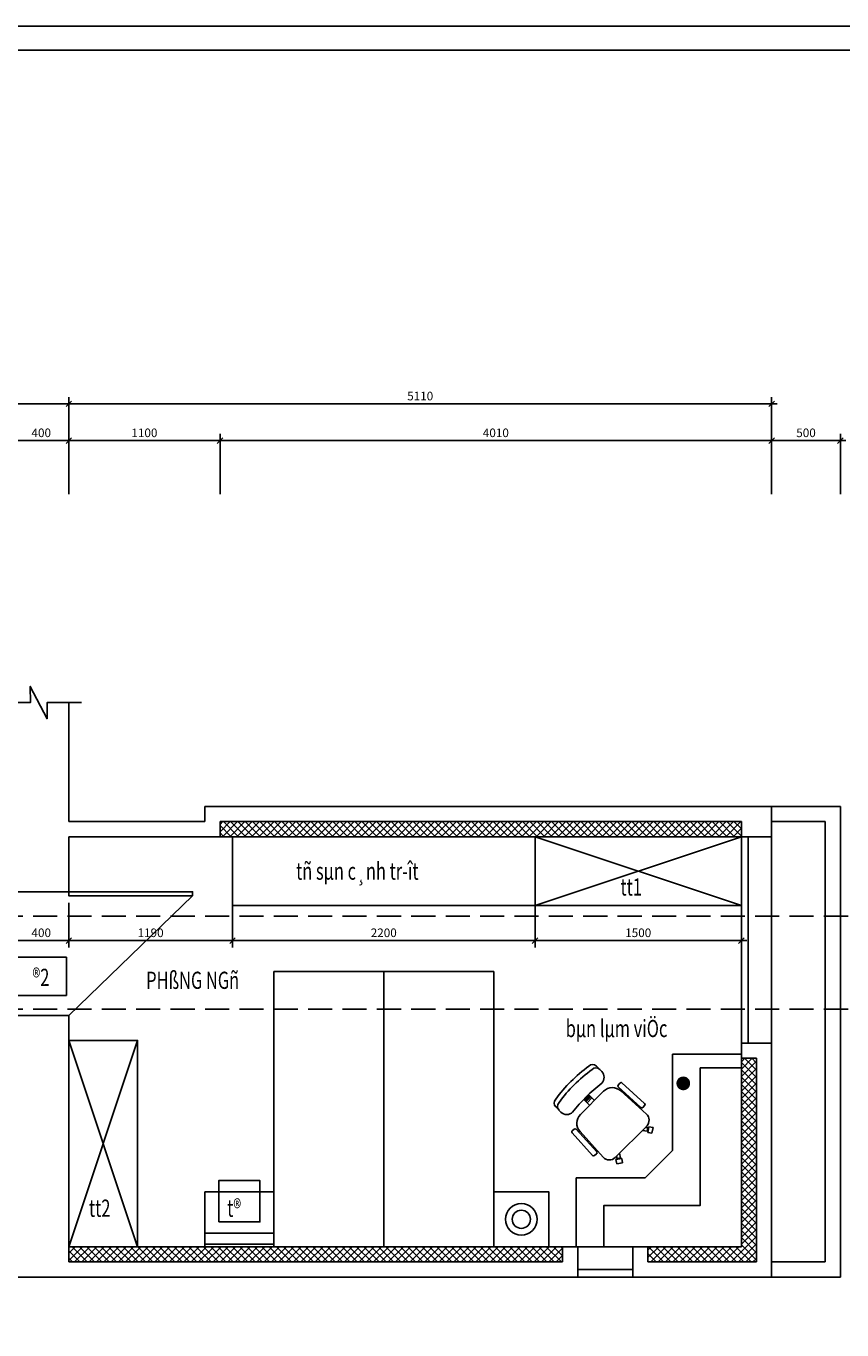
# Model space of a CAD drawing. Extents: x 177828 to 198833, y -61583 to -21380.
# Drawn here: x 189183 to 195115, y -30854 to -21380 of the extents above; entities that cross this region are included whole.
import ezdxf
from ezdxf.enums import TextEntityAlignment as Align

# ---------------------------------------------------------------- set-up
doc = ezdxf.new("R2010")
doc.units = 0
doc.header["$LTSCALE"] = 50
doc.header["$MEASUREMENT"] = 0
doc.linetypes.add('_An', pattern=[5, 3.5, -1.5])
for name, color, linetype in [('1', 1, 'Continuous'), ('2', 2, 'Continuous'), ('3', 3, 'Continuous'), ('4', 4, 'Continuous'), ('7', 7, 'Continuous'), ('8', 8, 'Continuous'), ('CUA', 3, 'Continuous'), ('HATCH', 8, 'Continuous'), ('NOITHAT', 8, 'Continuous'), ('THAY', 7, 'Continuous')]:
    doc.layers.add(name, color=color, linetype=linetype)
doc.styles.add('CHU', font='VHARIAL.ttf')
doc.styles.add('gay', font='romans.shx', dxfattribs={"width": 0.7, "bigfont": 'vns.shx'})
doc.styles.add('ROMANS', font='VHARIAL.ttf', dxfattribs={"width": 0.7})
doc.dimstyles.new('25', dxfattribs={"dimscale": 25, "dimtxt": 2.5, "dimasz": 0.8, "dimexe": 2, "dimexo": 2, "dimgap": 1, "dimtad": 1, "dimdec": 0, "dimzin": 0, "dimdsep": 46, "dimtxsty": 'ROMANS', "dimblk1": 'T1', "dimblk2": 'T1', "dimsah": 1, "dimcen": 2, "dimclrd": 1, "dimclre": 1, "dimclrt": 3, "dimadec": 0, "dimazin": 0, "dimtfac": 1, "dimtdec": 0, "dimtofl": 0, "dimtmove": 0, "dimatfit": 3, "dimldrblk": 'T1', "dimfxl": 1, "dimtolj": 1, "dimtzin": 0, "dimarcsym": 0})

# ---------------------------------------------------------------- blocks, each defined once
blk = doc.blocks.new('khunga3_50')
blk.add_lwpolyline([(0, 0), (21005.1, 0), (21005.1, -14850), (0, -14850)], close=True)
blk.add_lwpolyline([(0, 0), (21005.1, 0), (21005.1, -14850), (0, -14850)], close=True)
blk.add_lwpolyline([(0, 0), (21005.1, 0), (21005.1, -14850), (0, -14850)], close=True)
at = {"layer": '4'}
blk.add_lwpolyline([(325, -175), (20830.1, -175), (20830.1, -14675), (325, -14675)], close=True, dxfattribs=at)
at = {"layer": '3'}
for height, style, width, p in [(112.5, 'CHU', 0.7, (19933.5, -13309.2)), (112.5, 'CHU', 0.7, (19933.5, -13523.9)), (87.5, 'gay', 0.75, (19520.4, -14553.2)), (87.5, 'gay', 0.75, (20357.8, -14553.2))]:
    blk.add_attdef('#', text='', height=height, dxfattribs=dict(at, style=style, width=width)).set_placement(p, align=Align.CENTER)
blk = doc.blocks.new('T1')
at = {"color": 1, "linetype": 'ByBlock'}
for p in [(-2, 0), (2, 0)]:
    blk.add_line(p, (0, 0), dxfattribs=at)
at = {"color": 2, "linetype": 'ByBlock'}
blk.add_line((1, 1), (-1, -1), dxfattribs=at)
blk = doc.blocks.new('*D946')
at = {"layer": '8', "color": 1, "lineweight": -2}
for p, q in [((189093.6, -24781.2), (189093.6, -24342.6)), ((189493.6, -24781.2), (189493.6, -24342.6)), ((189113.6, -24392.6), (189473.6, -24392.6))]:
    blk.add_line(p, q, dxfattribs=at)
at = {"layer": 'DefPoints', "color": 0}
for p in [(189493.6, -24392.6), (189093.6, -24831.2), (189493.6, -24831.2)]:
    blk.add_point(p, dxfattribs=at)
at = {"layer": '8', "color": 1, "lineweight": -2, "xscale": 20, "yscale": 20, "zscale": 20, "rotation": 180}
blk.add_blockref('T1', (189093.6, -24392.6), dxfattribs=at)
at = {"layer": '8', "color": 1, "lineweight": -2, "xscale": 20, "yscale": 20, "zscale": 20}
blk.add_blockref('T1', (189493.6, -24392.6), dxfattribs=at)
at = {"layer": '8', "color": 3, "insert": (189293.6, -24335.7), "char_height": 62.5, "attachment_point": 5, "style": 'ROMANS'}
blk.add_mtext('\\A1;400', dxfattribs=at)
blk = doc.blocks.new('*D947')
at = {"layer": '8', "color": 1, "lineweight": -2}
for p, q in [((189493.6, -24781.2), (189493.6, -24342.6)), ((190593.6, -24781.2), (190593.6, -24342.6)), ((190573.6, -24392.6), (189513.6, -24392.6))]:
    blk.add_line(p, q, dxfattribs=at)
at = {"layer": 'DefPoints', "color": 0}
for p in [(189493.6, -24392.6), (189493.6, -24831.2), (190593.6, -24831.2)]:
    blk.add_point(p, dxfattribs=at)
at = {"layer": '8', "color": 1, "lineweight": -2, "xscale": 20, "yscale": 20, "zscale": 20, "rotation": 180}
blk.add_blockref('T1', (189493.6, -24392.6), dxfattribs=at)
at = {"layer": '8', "color": 1, "lineweight": -2, "xscale": 20, "yscale": 20, "zscale": 20}
blk.add_blockref('T1', (190593.6, -24392.6), dxfattribs=at)
at = {"layer": '8', "color": 3, "insert": (190043.6, -24335.7), "char_height": 62.5, "attachment_point": 5, "style": 'ROMANS'}
blk.add_mtext('\\A1;1100', dxfattribs=at)
blk = doc.blocks.new('*D948')
at = {"layer": '8', "color": 1, "lineweight": -2}
for p, q in [((190593.6, -24781.2), (190593.6, -24342.6)), ((194603.6, -24781.2), (194603.6, -24342.6)), ((190613.6, -24392.6), (194583.6, -24392.6))]:
    blk.add_line(p, q, dxfattribs=at)
at = {"layer": 'DefPoints', "color": 0}
for p in [(194603.6, -24392.6), (190593.6, -24831.2), (194603.6, -24831.2)]:
    blk.add_point(p, dxfattribs=at)
at = {"layer": '8', "color": 1, "lineweight": -2, "xscale": 20, "yscale": 20, "zscale": 20, "rotation": 180}
blk.add_blockref('T1', (190593.6, -24392.6), dxfattribs=at)
at = {"layer": '8', "color": 1, "lineweight": -2, "xscale": 20, "yscale": 20, "zscale": 20}
blk.add_blockref('T1', (194603.6, -24392.6), dxfattribs=at)
at = {"layer": '8', "color": 3, "insert": (192598.6, -24335.7), "char_height": 62.5, "attachment_point": 5, "style": 'ROMANS'}
blk.add_mtext('\\A1;4010', dxfattribs=at)
blk = doc.blocks.new('*D949')
at = {"layer": '8', "color": 1, "lineweight": -2}
for p, q in [((194603.6, -24781.2), (194603.6, -24342.6)), ((195103.6, -24781.2), (195103.6, -24342.6)), ((195083.6, -24392.6), (194623.6, -24392.6))]:
    blk.add_line(p, q, dxfattribs=at)
at = {"layer": 'DefPoints', "color": 0}
for p in [(194603.6, -24392.6), (194603.6, -24831.2), (195103.6, -24831.2)]:
    blk.add_point(p, dxfattribs=at)
at = {"layer": '8', "color": 1, "lineweight": -2, "xscale": 20, "yscale": 20, "zscale": 20, "rotation": 180}
blk.add_blockref('T1', (194603.6, -24392.6), dxfattribs=at)
at = {"layer": '8', "color": 1, "lineweight": -2, "xscale": 20, "yscale": 20, "zscale": 20}
blk.add_blockref('T1', (195103.6, -24392.6), dxfattribs=at)
at = {"layer": '8', "color": 3, "insert": (194853.6, -24335.7), "char_height": 62.5, "attachment_point": 5, "style": 'ROMANS'}
blk.add_mtext('\\A1;500', dxfattribs=at)
blk = doc.blocks.new('*D953')
at = {"layer": '8', "color": 1, "lineweight": -2}
for p, q in [((187443.6, -24781.2), (187443.6, -24075.6)), ((189473.6, -24125.6), (187463.6, -24125.6)), ((189493.6, -24781.2), (189493.6, -24075.6))]:
    blk.add_line(p, q, dxfattribs=at)
at = {"layer": 'DefPoints', "color": 0}
for p in [(187443.6, -24125.6), (187443.6, -24831.2), (189493.6, -24831.2)]:
    blk.add_point(p, dxfattribs=at)
at = {"layer": '8', "color": 1, "lineweight": -2, "xscale": 20, "yscale": 20, "zscale": 20, "rotation": 180}
blk.add_blockref('T1', (187443.6, -24125.6), dxfattribs=at)
at = {"layer": '8', "color": 1, "lineweight": -2, "xscale": 20, "yscale": 20, "zscale": 20}
blk.add_blockref('T1', (189493.6, -24125.6), dxfattribs=at)
at = {"layer": '8', "color": 3, "insert": (188468.6, -24068.7), "char_height": 62.5, "attachment_point": 5, "style": 'ROMANS'}
blk.add_mtext('\\A1;2050', dxfattribs=at)
blk = doc.blocks.new('*D954')
at = {"layer": '8', "color": 1, "lineweight": -2}
for p, q in [((189493.6, -24781.2), (189493.6, -24075.6)), ((189513.6, -24125.6), (194583.6, -24125.6)), ((194603.6, -24781.2), (194603.6, -24075.6))]:
    blk.add_line(p, q, dxfattribs=at)
at = {"layer": 'DefPoints', "color": 0}
for p in [(194603.6, -24125.6), (189493.6, -24831.2), (194603.6, -24831.2)]:
    blk.add_point(p, dxfattribs=at)
at = {"layer": '8', "color": 1, "lineweight": -2, "xscale": 20, "yscale": 20, "zscale": 20, "rotation": 180}
blk.add_blockref('T1', (189493.6, -24125.6), dxfattribs=at)
at = {"layer": '8', "color": 1, "lineweight": -2, "xscale": 20, "yscale": 20, "zscale": 20}
blk.add_blockref('T1', (194603.6, -24125.6), dxfattribs=at)
at = {"layer": '8', "color": 3, "insert": (192048.6, -24068.7), "char_height": 62.5, "attachment_point": 5, "style": 'ROMANS'}
blk.add_mtext('\\A1;5110', dxfattribs=at)
blk = doc.blocks.new('tt2-mb')
at = {"layer": '8'}
for p, q in [((0, 1500), (500, 0)), ((500, 1500), (0, 0))]:
    blk.add_line(p, q, dxfattribs=at)
blk.add_lwpolyline([(0, 1500), (500, 1500), (500, 0), (0, 0)], close=True, dxfattribs=at)
blk = doc.blocks.new('bd')
at = {"layer": '8'}
blk.add_lwpolyline([(0, 0), (400, 0), (400, 400), (0, 400)], close=True, dxfattribs=at)
for radius in [114.9, 66.1]:
    blk.add_circle((200, 200), radius, dxfattribs=at)
blk = doc.blocks.new('GGD')
at = {"layer": '8'}
for p, q in [((-112.3, -116.7), (112.3, 116.7)), ((100.4, 162.5), (58.7, 153.7)), ((58.7, 153.7), (65.1, 123.3)), ((65.1, 123.3), (106.7, 132)), ((98.5, 123.6), (74.5, 118.5)), ((74.5, 118.5), (81.6, 84.7)), ((102.2, 106.1), (98.5, 123.6)), ((106.7, 132), (100.4, 162.5)), ((199.2, 116.1), (371.7, -67.3)), ((262.9, 104.8), (248.4, 91.8)), ((276.9, 104.2), (429.1, -57.7)), ((247.8, 77.5), (399.9, -84.4)), ((-158.5, -106.5), (-151.4, -64.5)), ((-151.4, -64.5), (-120.7, -69.7)), ((-120.7, -69.7), (-127.8, -111.7)), ((-119.7, -103.1), (-115.6, -78.9)), ((-115.6, -78.9), (-81.6, -84.7)), ((428.4, -72.1), (413.9, -85)), ((-127.8, -111.7), (-158.5, -106.5)), ((-102.2, -106.1), (-119.7, -103.1)), ((81.4, -368.9), (-108.5, -203.5)), ((-94.7, -266.7), (-82.3, -251.7)), ((-93.6, -280.6), (74, -426.6)), ((-68, -250.5), (99.5, -396.4)), ((371, -191.4), (205.4, -363.4)), ((323.7, -277.7), (290, -312.7)), ((305.2, -259.7), (348.9, -301.8)), ((551.8, -242.3), (513.1, -205.2)), ((271.2, -295.1), (314.9, -337.2)), ((331, -285.5), (297.7, -320.1)), ((336.7, -290.3), (302.7, -325.6)), ((340.6, -294), (306.6, -329.3)), ((344.1, -298.1), (310.4, -333)), ((88.3, -425.4), (100.7, -410.3)), ((222.4, -507.2), (261, -544.4))]:
    blk.add_line(p, q, dxfattribs=at)
for centre, radius, start, end in [((155.5, 75), 60, 43.22832, 136.09073), ((269.6, 97.4), 10, 43.22832, 131.80304), ((255.1, 84.4), 10, 131.80304, 223.22832), ((306.1, -129), 90, 316.09073, 43.22832), ((407.2, -77.5), 10, 223.22832, 311.57827), ((421.8, -64.6), 10, 311.57827, 43.22832), ((-69.1, -158.3), 60, 136.09073, 228.95313), ((471.5, -248.4), 60, 46.09073, 136.09073), ((-87, -273.1), 10, 140.37842, 228.95313), ((-74.6, -258.1), 10, 48.95313, 140.37842), ((-566.7, 543.3), 1246, 309.19436, 322.9871), ((-372.4, 356.3), 1100, 307.22063, 324.96083), ((499.4, -247.5), 40, 316.09073, 46.09073), ((524, -271.2), 40, 316.09073, 46.09073), ((140.5, -301), 90, 228.95313, 316.09073), ((-347.8, 332.7), 1100, 307.22063, 324.96083), ((80.6, -419), 10, 228.95313, 320.60319), ((93, -404), 10, 320.60319, 48.95313), ((264, -464), 60, 136.09073, 226.09073), ((264.2, -491.9), 40, 226.09073, 316.09073), ((288.8, -515.5), 40, 226.09073, 316.09073)]:
    blk.add_arc(centre, radius, start, end, dxfattribs=at)
blk = doc.blocks.new('BTDMB')
at = {"layer": '7'}
blk.add_line((-500, 19.3), (0, 19.3), dxfattribs=at)
at = {"layer": '8'}
blk.add_line((0, 100), (-500, 100), dxfattribs=at)
for points in [[(-400, 181.2), (-100, 181.2), (-100, 481.2), (-400, 481.2)], [(-500, 400), (0, 400), (0, 0), (-500, 0)]]:
    blk.add_lwpolyline(points, close=True, dxfattribs=at)
at = {"layer": '3', "style": 'ROMANS', "width": 0.7}
blk.add_text('t®', height=125, dxfattribs=at).set_placement((-338.5, 217.9))
blk.add_text('t®', height=125, dxfattribs=at).set_placement((-338.5, 217.9))
blk = doc.blocks.new('*D1021')
at = {"layer": '8', "color": 1, "lineweight": -2}
for p, q in [((192883.6, -27764.7), (192883.6, -28075.5)), ((194383.6, -27764.7), (194383.6, -28075.5)), ((194363.6, -28025.5), (192903.6, -28025.5))]:
    blk.add_line(p, q, dxfattribs=at)
at = {"layer": 'DefPoints', "color": 0}
for p in [(192883.6, -27714.7), (194383.6, -27714.7), (192883.6, -28025.5)]:
    blk.add_point(p, dxfattribs=at)
at = {"layer": '8', "color": 1, "lineweight": -2, "xscale": 20, "yscale": 20, "zscale": 20, "rotation": 180}
blk.add_blockref('T1', (192883.6, -28025.5), dxfattribs=at)
at = {"layer": '8', "color": 1, "lineweight": -2, "xscale": 20, "yscale": 20, "zscale": 20}
blk.add_blockref('T1', (194383.6, -28025.5), dxfattribs=at)
at = {"layer": '8', "color": 3, "insert": (193633.6, -27968.6), "char_height": 62.5, "attachment_point": 5, "style": 'ROMANS'}
blk.add_mtext('\\A1;1500', dxfattribs=at)
blk = doc.blocks.new('*D1022')
at = {"layer": '8', "color": 1, "lineweight": -2}
for p, q in [((190683.6, -27764.7), (190683.6, -28075.5)), ((192883.6, -27764.7), (192883.6, -28075.5)), ((192863.6, -28025.5), (190703.6, -28025.5))]:
    blk.add_line(p, q, dxfattribs=at)
at = {"layer": 'DefPoints', "color": 0}
for p in [(190683.6, -27714.7), (192883.6, -27714.7), (190683.6, -28025.5)]:
    blk.add_point(p, dxfattribs=at)
at = {"layer": '8', "color": 1, "lineweight": -2, "xscale": 20, "yscale": 20, "zscale": 20, "rotation": 180}
blk.add_blockref('T1', (190683.6, -28025.5), dxfattribs=at)
at = {"layer": '8', "color": 1, "lineweight": -2, "xscale": 20, "yscale": 20, "zscale": 20}
blk.add_blockref('T1', (192883.6, -28025.5), dxfattribs=at)
at = {"layer": '8', "color": 3, "insert": (191783.6, -27968.6), "char_height": 62.5, "attachment_point": 5, "style": 'ROMANS'}
blk.add_mtext('\\A1;2200', dxfattribs=at)
blk = doc.blocks.new('*D1023')
at = {"layer": '8', "color": 1, "lineweight": -2}
for p, q in [((189493.6, -27764.7), (189493.6, -28075.5)), ((190683.6, -27764.7), (190683.6, -28075.5)), ((190663.6, -28025.5), (189513.6, -28025.5))]:
    blk.add_line(p, q, dxfattribs=at)
at = {"layer": 'DefPoints', "color": 0}
for p in [(189493.6, -27714.7), (190683.6, -27714.7), (189493.6, -28025.5)]:
    blk.add_point(p, dxfattribs=at)
at = {"layer": '8', "color": 1, "lineweight": -2, "xscale": 20, "yscale": 20, "zscale": 20, "rotation": 180}
blk.add_blockref('T1', (189493.6, -28025.5), dxfattribs=at)
at = {"layer": '8', "color": 1, "lineweight": -2, "xscale": 20, "yscale": 20, "zscale": 20}
blk.add_blockref('T1', (190683.6, -28025.5), dxfattribs=at)
at = {"layer": '8', "color": 3, "insert": (190088.6, -27968.6), "char_height": 62.5, "attachment_point": 5, "style": 'ROMANS'}
blk.add_mtext('\\A1;1190', dxfattribs=at)
blk = doc.blocks.new('*D1024')
at = {"layer": '8', "color": 1, "lineweight": -2}
for p, q in [((189093.6, -27720.3), (189093.6, -28075.5)), ((189493.6, -27750), (189493.6, -28075.5)), ((189473.6, -28025.5), (189113.6, -28025.5))]:
    blk.add_line(p, q, dxfattribs=at)
at = {"layer": 'DefPoints', "color": 0}
for p in [(189093.6, -27670.3), (189493.6, -27700), (189093.6, -28025.5)]:
    blk.add_point(p, dxfattribs=at)
at = {"layer": '8', "color": 1, "lineweight": -2, "xscale": 20, "yscale": 20, "zscale": 20, "rotation": 180}
blk.add_blockref('T1', (189093.6, -28025.5), dxfattribs=at)
at = {"layer": '8', "color": 1, "lineweight": -2, "xscale": 20, "yscale": 20, "zscale": 20}
blk.add_blockref('T1', (189493.6, -28025.5), dxfattribs=at)
at = {"layer": '8', "color": 3, "insert": (189293.6, -27968.6), "char_height": 62.5, "attachment_point": 5, "style": 'ROMANS'}
blk.add_mtext('\\A1;400', dxfattribs=at)

msp = doc.modelspace()

# ---------------------------------------------------------------- hatches: boundary and pattern name
at = {"layer": 'HATCH'}
h = msp.add_hatch(dxfattribs=at)
h.set_pattern_fill('ANSI37', color=256, scale=300, style=0)
h.set_pattern_definition([(45, (41115.994, 49526.982), (-26.516504, 26.516504), []), (135, (41115.994, 49526.982), (-26.516504, -26.516504), [])])
h.paths.add_polyline_path([(194383.6, -27160.3), (190593.6, -27160.3), (190593.6, -27270.3), (192993.6, -27270.3), (194383.6, -27270.3)])
h.paths.add_polyline_path([(194493.6, -28880.3), (194383.6, -28880.3), (194383.6, -30250.3), (193782.8, -30250.3), (193703.6, -30250.3), (193703.6, -30360.3), (194493.6, -30360.3)])
h.paths.add_polyline_path([(193083.6, -30250.3), (189493.6, -30250.3), (189493.6, -30360.3), (190483.6, -30360.3), (193083.6, -30360.3)])

# ---------------------------------------------------------------- linework, layer by layer
at = {"layer": '1', "linetype": '_An'}
for p, q in [((196909.1, -27848.9), (178667.8, -27848.9)), ((196909.1, -28524.2), (178667.8, -28524.2))]:
    msp.add_line(p, q, dxfattribs=at)
at = {"layer": '2'}
for p, q in [((189493.6, -27160.3), (189493.6, -26295.7)), ((190483.6, -27050.3), (194603.6, -27050.3)), ((190483.6, -27050.3), (190483.6, -27160.3)), ((194603.6, -27050.3), (194603.6, -27270.3)), ((189493.6, -27160.3), (190483.6, -27160.3)), ((190593.6, -27160.3), (194383.6, -27160.3)), ((190593.6, -27160.3), (190593.6, -27270.3)), ((194383.6, -27160.3), (194383.6, -27270.3)), ((189493.6, -27270.3), (189493.6, -27670.3)), ((189493.6, -27270.3), (190593.6, -27270.3)), ((194383.6, -27270.3), (194603.6, -27270.3)), ((189093.6, -27670.3), (189493.6, -27670.3)), ((189093.6, -28570.3), (189493.6, -28570.3)), ((189493.6, -28570.3), (189493.6, -30360.3)), ((194383.6, -28880.3), (194383.6, -28770.3)), ((194383.6, -28770.3), (194603.6, -28770.3)), ((194603.6, -30470.3), (194603.6, -28770.3)), ((194383.6, -28880.3), (194493.6, -28880.3)), ((194493.6, -30360.3), (194493.6, -28880.3)), ((193083.6, -30250.3), (193193.6, -30250.3)), ((193083.6, -30250.3), (193083.6, -30360.3)), ((193193.6, -30250.3), (193193.6, -30470.3)), ((193703.6, -30250.3), (193593.6, -30250.3)), ((193593.6, -30250.3), (193593.6, -30470.3)), ((193703.6, -30250.3), (193703.6, -30360.3)), ((189493.6, -30360.3), (193083.6, -30360.3)), ((189493.6, -30360.3), (190483.6, -30360.3)), ((193593.6, -30360.3), (193593.6, -30470.3)), ((193703.6, -30360.3), (194493.6, -30360.3)), ((187196.1, -30470.3), (193693.6, -30470.3)), ((194603.6, -30470.3), (193593.6, -30470.3))]:
    msp.add_line(p, q, dxfattribs=at)
at = {"layer": '8'}
for p, q in [((192883.6, -27270.3), (194383.6, -27770.3)), ((194383.6, -27270.3), (192883.6, -27770.3)), ((191783.6, -28250.3), (191783.6, -30250.3)), ((193883.6, -28850.3), (193883.6, -29550.3)), ((194383.6, -28850.3), (193883.6, -28850.3)), ((193683.6, -29750.3), (193883.6, -29550.3)), ((193683.6, -29750.3), (193183.6, -29750.3)), ((193183.6, -30250.3), (193183.6, -29750.3))]:
    msp.add_line(p, q, dxfattribs=at)
for points in [[(192883.6, -27770.3), (190683.6, -27770.3), (190683.6, -27270.3), (192883.6, -27270.3)], [(192883.6, -27270.3), (194383.6, -27270.3), (194383.6, -27770.3), (192883.6, -27770.3)], [(190983.6, -28250.3), (192583.6, -28250.3), (192583.6, -30250.3), (190983.6, -30250.3)], [(194083.6, -28950.3), (194383.6, -28950.3), (194383.6, -30250.3), (193703.6, -30250.3), (193593.6, -30250.3), (193383.6, -30250.3), (193383.6, -29950.3), (194083.6, -29950.3)]]:
    msp.add_lwpolyline(points, close=True, dxfattribs=at)
msp.add_lwpolyline([(193936.3, -29062.9, 50, 50, -1), (193986.3, -29062.9, 50, 50, -1), (193936.3, -29062.9, 0, 0, 0), (193961.3, -29062.9, 0, 0, 0), (193961.3, -28797, 0, 0, 0), (193116.5, -28797, 0, 0, 0)], format="xyseb", dxfattribs=at)
at = {"layer": 'CUA'}
for p, q in [((194383.6, -27270.3), (194383.6, -28770.3)), ((194433.6, -27270.3), (194433.6, -28770.3)), ((194603.6, -27270.3), (194603.6, -28770.3)), ((190393.6, -27700), (189493.6, -28570.3)), ((193593.6, -30250.3), (193193.6, -30250.3)), ((193193.6, -30415.3), (193593.6, -30415.3)), ((193193.6, -30470.3), (193593.6, -30470.3))]:
    msp.add_line(p, q, dxfattribs=at)
msp.add_lwpolyline([(189493.6, -27670.3), (190393.6, -27670.3), (190393.6, -27700), (189493.6, -27700)], close=True, dxfattribs=at)
at = {"layer": 'HATCH'}
msp.add_lwpolyline([(188999.8, -26295.7), (189214.9, -26295.7), (189214.1, -26178.2), (189336.3, -26413.2), (189335.5, -26295.7), (189587.3, -26295.7)], dxfattribs=at)
at = {"layer": 'NOITHAT'}
msp.add_lwpolyline([(189476.9, -28146.7), (189093.9, -28146.7), (189093.9, -28423.9), (189476.9, -28423.9)], close=True, dxfattribs=at)
at = {"layer": 'THAY'}
for p, q in [((194603.6, -27050.3), (195103.6, -27050.3)), ((195103.6, -27050.3), (195103.6, -30470.3)), ((194603.6, -27160.3), (194993.6, -27160.3)), ((194993.6, -27160.3), (194993.6, -30360.3)), ((190593.6, -27270.3), (194383.6, -27270.3)), ((194383.6, -28880.3), (194383.6, -30250.3)), ((189493.6, -30250.3), (193193.6, -30250.3)), ((193703.6, -30250.3), (194383.6, -30250.3)), ((194603.6, -30360.3), (194993.6, -30360.3)), ((194603.6, -30470.3), (195103.6, -30470.3))]:
    msp.add_line(p, q, dxfattribs=at)

# ---------------------------------------------------------------- block references
at = {"layer": '7'}
msp.add_blockref('khunga3_50', (177828.2, -21380.4), dxfattribs=at)
at = {"layer": '8'}
for name, p in [('tt2-mb', (189493.6, -30250.3)), ('BTDMB', (190983.6, -30250.3)), ('bd', (192583.6, -30250.3))]:
    msp.add_blockref(name, p, dxfattribs=at)
at = {"layer": '8', "rotation": 178.9092710149161}
msp.add_blockref('GGD', (193580.8, -29487.3), dxfattribs=at)

# ---------------------------------------------------------------- texts
at = {"layer": '3', "style": 'ROMANS', "width": 0.7}
for s, p in [('tñ sµn c¸nh tr\xadît', (191146.1, -27582.9)), ('tt1', (193504.3, -27698.3)), ('®2', (189229.7, -28355.3)), ('PHßNG NGñ', (190056.4, -28376.3)), ('bµn lµm viÖc', (193106.3, -28726.8)), ('tt2', (189640.2, -30032.5))]:
    msp.add_text(s, height=125, dxfattribs=at).set_placement(p)

# ---------------------------------------------------------------- dimensions: what is measured, and where the dimension line sits
at = {"layer": '8'}
for base, p1, p2, picture, middle in [((187443.6, -24125.6), (189493.6, -24831.2), (187443.6, -24831.2), '*D953', (188468.6, -24068.7)), ((189493.6, -24392.6), (190593.6, -24831.2), (189493.6, -24831.2), '*D947', (190043.6, -24335.7)), ((194603.6, -24392.6), (195103.6, -24831.2), (194603.6, -24831.2), '*D949', (194853.6, -24335.7)), ((192883.6, -28025.5), (194383.6, -27714.7), (192883.6, -27714.7), '*D1021', (193633.6, -27968.6))]:
    dim = msp.add_linear_dim(base=base, p1=p1, p2=p2, dimstyle='25', dxfattribs=at)
    dim.commit()
    dim.dimension.update_dxf_attribs({"geometry": picture, "text_midpoint": middle})
for base, p1, p2, picture, middle in [((194603.6, -24125.6), (189493.6, -24831.2), (194603.6, -24831.2), '*D954', (192048.6, -24068.7)), ((189493.6, -24392.6), (189093.6, -24831.2), (189493.6, -24831.2), '*D946', (189293.6, -24335.7)), ((194603.6, -24392.6), (190593.6, -24831.2), (194603.6, -24831.2), '*D948', (192598.6, -24335.7))]:
    dim = msp.add_linear_dim(base=base, p1=p1, p2=p2, angle=180, dimstyle='25', dxfattribs=at)
    dim.commit()
    dim.dimension.update_dxf_attribs({"geometry": picture, "text_midpoint": middle})
for base, p1, p2, picture, middle in [((189093.6, -28025.5), (189493.6, -27700), (189093.6, -27670.3), '*D1024', (189293.6, -27968.6)), ((189493.6, -28025.5), (190683.6, -27714.7), (189493.6, -27714.7), '*D1023', (190088.6, -27968.6)), ((190683.6, -28025.5), (192883.6, -27714.7), (190683.6, -27714.7), '*D1022', (191783.6, -27968.6))]:
    dim = msp.add_linear_dim(base=base, p1=p1, p2=p2, dimstyle='25', override={"dimtmove": 1}, dxfattribs=at)
    dim.commit()
    dim.dimension.update_dxf_attribs({"geometry": picture, "text_midpoint": middle})

doc.saveas('drawing.dxf')
